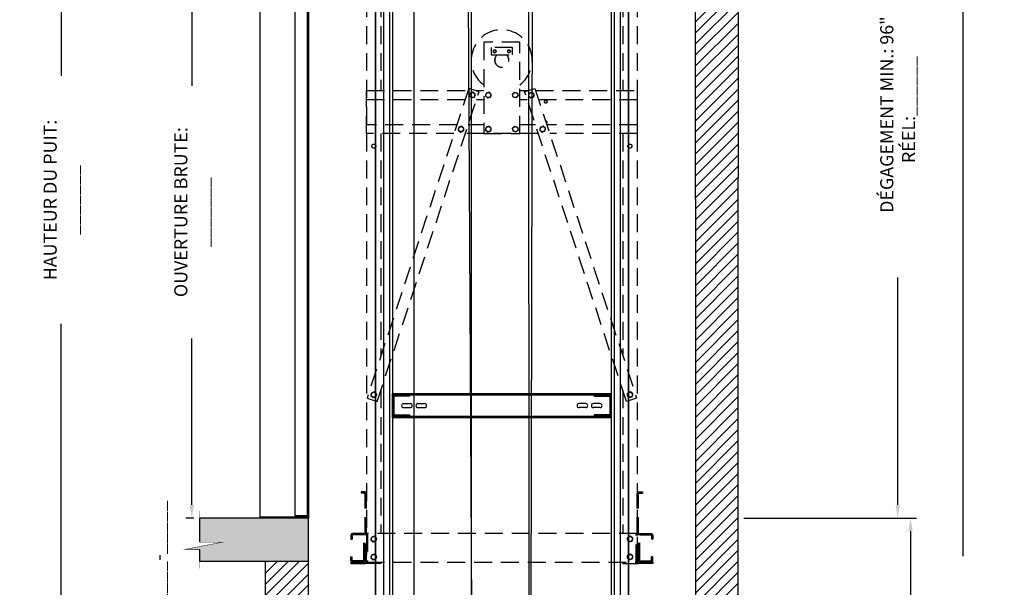
# Model space of a CAD drawing. Units: inches. Extents: x 2180 to 3846, y -1564 to -263.
# Drawn here: x 2540 to 2677, y -423 to -344 of the extents above; entities that cross this region are included whole.
import ezdxf

# ---------------------------------------------------------------- set-up
doc = ezdxf.new("R2010")
doc.units = ezdxf.units.IN
doc.header["$MEASUREMENT"] = 0
doc.linetypes.add('HIDDEN', pattern=[0.375, 0.25, -0.125])
for name, color, linetype in [('-FRANCAIS', 4, 'Continuous'), ('1', 1, 'Continuous'), ('3', 3, 'Continuous'), ('4', 4, 'Continuous'), ('5', 5, 'HIDDEN'), ('7', 7, 'Continuous')]:
    doc.layers.add(name, color=color, linetype=linetype)
doc.styles.add('ROMANS', font='ROMANS.shx', dxfattribs={"width": 0.8})
doc.dimstyles.new('D-13', dxfattribs={"dimscale": 13, "dimtxt": 0.140625, "dimasz": 0.140625, "dimexe": 0.0625, "dimexo": 0.0625, "dimgap": 0.03125, "dimtad": 0, "dimdec": 4, "dimzin": 3, "dimdsep": 46, "dimlunit": 5, "dimtxsty": 'ROMANS', "dimcen": 0.09375, "dimclrd": 4, "dimclre": 4, "dimclrt": 3, "dimadec": 0, "dimazin": 0, "dimtfac": 1, "dimtdec": 4, "dimtofl": 0, "dimtmove": 0, "dimatfit": 3, "dimfxl": 0, "dimfrac": 2, "dimtolj": 1, "dimtzin": 0, "dimarcsym": 0})

# ---------------------------------------------------------------- blocks, each defined once
blk = doc.blocks.new('*D70')
at = {"layer": '-FRANCAIS', "color": 4, "lineweight": -2}
for p, q in [((2641.05, -413.74), (2665.16, -413.74)), ((2664.35, -415.57), (2664.35, -453.99)), ((2664.35, -521.91), (2664.35, -483.49)), ((2656.86, -523.74), (2665.16, -523.74))]:
    blk.add_line(p, q, dxfattribs=at)
at = {"layer": '-FRANCAIS', "color": 4}
for points in [[(2664.04, -415.57), (2664.65, -415.57), (2664.35, -413.74)], [(2664.04, -521.91), (2664.65, -521.91), (2664.35, -523.74)]]:
    blk.add_solid(points, dxfattribs=at)
at = {"layer": 'DEFPOINTS', "color": 0}
for p in [(2640.24, -413.74), (2664.35, -413.74), (2656.05, -523.74)]:
    blk.add_point(p, dxfattribs=at)
at = {"layer": '-FRANCAIS', "color": 3, "insert": (2664.35, -468.74), "char_height": 1.8281, "attachment_point": 5, "rotation": 90, "style": 'ROMANS'}
blk.add_mtext('\\A1;TRAJET TOTAL: _______', dxfattribs=at)
blk = doc.blocks.new('*D67')
at = {"layer": '-FRANCAIS', "color": 4, "lineweight": -2}
for p, q in [((2663.36, -321.79), (2672.47, -321.79)), ((2671.65, -323.62), (2671.65, -419.05)), ((2671.65, -529.91), (2671.65, -458.03)), ((2642.04, -531.74), (2672.47, -531.74))]:
    blk.add_line(p, q, dxfattribs=at)
at = {"layer": '-FRANCAIS', "color": 4}
for points in [[(2671.35, -323.62), (2671.96, -323.62), (2671.65, -321.79)], [(2671.35, -529.91), (2671.96, -529.91), (2671.65, -531.74)]]:
    blk.add_solid(points, dxfattribs=at)
at = {"layer": 'DEFPOINTS', "color": 0}
for p in [(2662.55, -321.79), (2671.65, -321.79), (2641.23, -531.74)]:
    blk.add_point(p, dxfattribs=at)
at = {"layer": '-FRANCAIS', "color": 3, "insert": (2671.65, -438.54), "char_height": 1.8281, "attachment_point": 5, "rotation": 90, "style": 'ROMANS'}
blk.add_mtext('\\A1;HAUTEUR TOTAL RAILS: _______', dxfattribs=at)
blk = doc.blocks.new('*D66')
at = {"layer": '-FRANCAIS', "color": 4, "lineweight": -2}
for p, q in [((2573.48, -299.78), (2544.95, -299.78)), ((2545.76, -301.6), (2545.76, -352.06)), ((2545.76, -529.91), (2545.76, -386.65)), ((2573.48, -531.74), (2544.95, -531.74))]:
    blk.add_line(p, q, dxfattribs=at)
at = {"layer": '-FRANCAIS', "color": 4}
for points in [[(2545.46, -301.6), (2546.07, -301.6), (2545.76, -299.78)], [(2545.46, -529.91), (2546.07, -529.91), (2545.76, -531.74)]]:
    blk.add_solid(points, dxfattribs=at)
at = {"layer": 'DEFPOINTS', "color": 0}
for p in [(2545.76, -299.78), (2574.29, -299.78), (2574.29, -531.74)]:
    blk.add_point(p, dxfattribs=at)
at = {"layer": '-FRANCAIS', "color": 3, "insert": (2545.76, -369.36), "char_height": 1.8281, "attachment_point": 5, "rotation": 90, "style": 'ROMANS'}
blk.add_mtext('\\A1;HAUTEUR DU PUIT: _______', dxfattribs=at)
blk = doc.blocks.new('*D42')
at = {"layer": '-FRANCAIS', "color": 4, "lineweight": -2}
for p, q in [((2573.48, -317.74), (2563.19, -317.74)), ((2564, -319.57), (2564, -353.45)), ((2564, -411.91), (2564, -388.67)), ((2564.27, -413.74), (2563.19, -413.74))]:
    blk.add_line(p, q, dxfattribs=at)
at = {"layer": '-FRANCAIS', "color": 4}
for points in [[(2563.7, -319.57), (2564.31, -319.57), (2564, -317.74)], [(2563.7, -411.91), (2564.31, -411.91), (2564, -413.74)]]:
    blk.add_solid(points, dxfattribs=at)
at = {"layer": 'DEFPOINTS', "color": 0}
for p in [(2564, -317.74), (2574.29, -317.74), (2565.08, -413.74)]:
    blk.add_point(p, dxfattribs=at)
at = {"layer": '-FRANCAIS', "color": 3, "insert": (2564, -371.06), "char_height": 1.8281, "attachment_point": 5, "rotation": 90, "style": 'ROMANS'}
blk.add_mtext('\\A1;OUVERTURE BRUTE: _______', dxfattribs=at)
blk = doc.blocks.new('*D68')
at = {"layer": '-FRANCAIS', "color": 4, "lineweight": -2}
for p, q in [((2641.1, -299.74), (2663.36, -299.74)), ((2662.55, -301.57), (2662.55, -333.28)), ((2662.55, -411.91), (2662.55, -380.2)), ((2641.05, -413.74), (2663.36, -413.74))]:
    blk.add_line(p, q, dxfattribs=at)
at = {"layer": '-FRANCAIS', "color": 4}
for points in [[(2662.25, -301.57), (2662.86, -301.57), (2662.55, -299.74)], [(2662.25, -411.91), (2662.86, -411.91), (2662.55, -413.74)]]:
    blk.add_solid(points, dxfattribs=at)
at = {"layer": 'DEFPOINTS', "color": 0}
for p in [(2640.29, -299.74), (2662.55, -299.74), (2640.24, -413.74)]:
    blk.add_point(p, dxfattribs=at)
at = {"layer": '-FRANCAIS', "color": 3, "insert": (2662.55, -356.74), "char_height": 1.8281, "attachment_point": 5, "rotation": 90, "style": 'ROMANS'}
blk.add_mtext('\\A1;{\\Fromans.shx;\\C3;DÉGAGEMENT MIN.: 96" - RÉEL:______}', dxfattribs=at)

msp = doc.modelspace()

# ---------------------------------------------------------------- hatches: boundary and pattern name
at = {"layer": '1'}
h = msp.add_hatch(dxfattribs=at)
h.set_pattern_fill('ANSI31', color=256, scale=8.666667, style=0)
h.set_pattern_definition([(45, (-1730.015, 972.0186), (-0.76603234, 0.76603234), [])])
h.paths.add_polyline_path([(2634.29145, -299.73933), (2634.31075, -427.73947), (2640.23358, -427.73858), (2640.29145, -293.73933), (2574.29145, -293.73933), (2574.29145, -317.73933), (2580.28939, -317.74002), (2580.29145, -299.73933)])
h.paths.add_polyline_path([(2574.29145, -523.73933), (2580.29145, -523.73933), (2580.29145, -419.73933), (2574.29145, -419.73933)])
h = msp.add_hatch(dxfattribs=at)
h.set_pattern_fill('AR-CONC', color=256, scale=0.5, style=0)
h.set_pattern_definition([(50, (-1730.015, 972.0186), (3.586301, -0.3137607), [0.375, -4.125]), (355, (-1730.015, 972.0186), (-0.6937567, 3.7609607), [0.3, -3.3]), (100.4514, (-1729.716, 971.9924), (2.892547, 3.4471977), [0.318701, -3.5057106]), (46.1842, (-1730.015, 973.0186), (5.3362052, -0.827595), [0.5625, -6.1875]), (96.6356, (-1729.5703, 972.9496), (4.6733135, 4.8705894), [0.4780514, -5.258565]), (351.1842, (-1730.015, 973.0186), (4.67331, 4.870593), [0.45, -4.95]), (21, (-1729.515, 972.7686), (2.9845353, -2.0130945), [0.375, -4.125]), (326, (-1729.515, 972.7686), (1.2165767, 3.6257502), [0.3, -3.3]), (71.4514, (-1729.2663, 972.6008), (4.2011131, 1.6126525), [0.318701, -3.5057106]), (37.5, (-1730.015, 972.0186), (0.06079928, 1.66446927), [0, -3.26, 0, -3.35, 0, -3.3125]), (7.5, (-1730.015, 972.0186), (1.3153477, 1.97205856), [0, -1.91, 0, -3.185, 0, -1.2625]), (327.5, (-1731.13, 972.0186), (2.6691122, -0.11277436), [0, -1.25, 0, -3.9, 0, -5.175]), (317.5, (-1731.63, 972.0186), (2.9159308, 0.5005249), [0, -1.625, 0, -2.59, 0, -3.675])])
h.paths.add_polyline_path([(2580.28979, -419.73933), (2580.28979, -413.73933), (2573.53979, -413.73933), (2565.08365, -413.73933), (2565.08365, -417.11433), (2568.23961, -417.11433), (2563.08365, -418.11433), (2565.08365, -418.11433), (2565.08365, -419.73933)])
h.paths.add_polyline_path([(2634.29145, -523.73933), (2634.29145, -529.73933), (2653.43581, -529.73933), (2653.43581, -528.11433), (2655.43581, -528.11433), (2651.43581, -527.11433), (2653.43581, -527.11433), (2653.43581, -523.73933), (2651.33465, -523.73933)])
h.paths.add_polyline_path([(2574.29145, -537.73933), (2640.29145, -537.73933), (2640.29145, -529.73933), (2634.29145, -529.73933), (2634.29145, -531.73933), (2580.29145, -531.73933), (2580.29145, -523.73933), (2574.29145, -523.73933)])

# ---------------------------------------------------------------- linework, layer by layer
at = {"layer": '3', "color": 4}
for p, q in [((2595.07216, -498.09638), (2595.07216, -315.79413)), ((2603.07216, -498.09638), (2603.07216, -315.79413)), ((2610.98435, -319.38788), (2611.06234, -454.90888)), ((2611.29435, -454.90888), (2611.60935, -319.38788)), ((2603.23387, -454.90888), (2602.52966, -321.79413))]:
    msp.add_line(p, q, dxfattribs=at)
at = {"layer": '3'}
for p, q in [((2589.60395, -321.79413), (2589.60395, -416.38163)), ((2589.66645, -321.79413), (2589.66645, -416.38163)), ((2590.79145, -321.79413), (2590.79145, -416.38163)), ((2591.59161, -321.79413), (2591.59161, -416.38163)), ((2592.04145, -321.79413), (2592.04145, -416.38163)), ((2622.54145, -321.79413), (2622.54145, -416.38163)), ((2622.99128, -321.79413), (2622.99128, -416.38163)), ((2623.79145, -321.79413), (2623.79145, -416.38163)), ((2624.91645, -321.79413), (2624.91645, -416.38163)), ((2624.97895, -321.79413), (2624.97895, -416.38163)), ((2592.04145, -396.36433), (2622.54145, -396.36433)), ((2592.04145, -399.73933), (2592.04145, -396.36433)), ((2592.04145, -396.55183), (2622.54145, -396.55183)), ((2593.04145, -396.55964), (2593.04145, -396.74714)), ((2593.54145, -396.36433), (2593.54145, -396.55183)), ((2593.54145, -396.55964), (2593.54145, -396.74714)), ((2594.41645, -396.55964), (2594.41645, -396.74714)), ((2594.91645, -396.36433), (2594.91645, -396.55183)), ((2619.66645, -396.36433), (2619.66645, -396.55183)), ((2620.16645, -396.55964), (2620.16645, -396.74714)), ((2621.04145, -396.36433), (2621.04145, -396.55183)), ((2621.04145, -396.55964), (2621.04145, -396.74714)), ((2621.54145, -396.55964), (2621.54145, -396.74714)), ((2622.54145, -396.36433), (2622.54145, -399.73933)), ((2593.5727, -397.77058), (2594.5102, -397.77058)), ((2593.5727, -398.33308), (2594.5102, -398.33308)), ((2595.5727, -397.77058), (2596.5102, -397.77058)), ((2595.5727, -398.33308), (2596.5102, -398.33308)), ((2619.0102, -397.77058), (2618.0727, -397.77058)), ((2619.0102, -398.33308), (2618.0727, -398.33308)), ((2621.0102, -397.77058), (2620.0727, -397.77058)), ((2621.0102, -398.33308), (2620.0727, -398.33308)), ((2622.54145, -399.55183), (2592.04145, -399.55183)), ((2622.54145, -399.73933), (2592.04145, -399.73933)), ((2593.04145, -399.35652), (2593.04145, -399.54402)), ((2593.54145, -399.35652), (2593.54145, -399.54402)), ((2593.54145, -399.73933), (2593.54145, -399.55183)), ((2594.41645, -399.35652), (2594.41645, -399.54402)), ((2594.91645, -399.73933), (2594.91645, -399.55183)), ((2619.66645, -399.73933), (2619.66645, -399.55183)), ((2620.16645, -399.35652), (2620.16645, -399.54402)), ((2621.04145, -399.35652), (2621.04145, -399.54402)), ((2621.04145, -399.73933), (2621.04145, -399.55183)), ((2621.54145, -399.35652), (2621.54145, -399.54402)), ((2589.60395, -411.73933), (2589.60395, -471.73933)), ((2589.66645, -411.73933), (2589.66645, -471.73933)), ((2590.79145, -411.73933), (2590.79145, -471.73933)), ((2591.59161, -411.73933), (2591.59161, -471.73933)), ((2592.04145, -411.73933), (2592.04145, -471.73933)), ((2622.54145, -411.73933), (2622.54145, -471.73933)), ((2622.99128, -411.73933), (2622.99128, -471.73933)), ((2623.79145, -411.73933), (2623.79145, -471.73933)), ((2624.91645, -411.73933), (2624.91645, -471.73933)), ((2624.97895, -411.73933), (2624.97895, -471.73933))]:
    msp.add_line(p, q, dxfattribs=at)
for points in [[(2594.41645, -396.55964), (2592.2602, -396.55964, 0.414213562), (2592.04145, -396.77839), (2592.04145, -399.32527, 0.414213562), (2592.2602, -399.54402), (2594.41645, -399.54402)], [(2594.41645, -396.74714), (2592.2602, -396.74714, 0.414213562), (2592.22895, -396.77839), (2592.22895, -399.32527, 0.414213562), (2592.2602, -399.35652), (2594.41645, -399.35652)], [(2620.16645, -396.55964), (2622.3227, -396.55964, -0.414213562), (2622.54145, -396.77839), (2622.54145, -399.32527, -0.414213562), (2622.3227, -399.54402), (2620.16645, -399.54402)], [(2620.16645, -396.74714), (2622.3227, -396.74714, -0.414213562), (2622.35395, -396.77839), (2622.35395, -399.32527, -0.414213562), (2622.3227, -399.35652), (2620.16645, -399.35652)]]:
    msp.add_lwpolyline(points, format="xyb", dxfattribs=at)
for centre, start, end in [((2593.5727, -398.05183), 90, 270), ((2594.5102, -398.05183), 270, 90), ((2595.5727, -398.05183), 90, 270), ((2596.5102, -398.05183), 270, 90), ((2618.0727, -398.05183), 90, 270), ((2619.0102, -398.05183), 270, 90), ((2620.0727, -398.05183), 90, 270), ((2621.0102, -398.05183), 270, 90)]:
    msp.add_arc(centre, 0.28125, start, end, dxfattribs=at)
at = {"layer": '5', "ltscale": 10}
for p, q in [((2588.41645, -330.10663), (2588.41645, -420.10663)), ((2590.41645, -330.10663), (2590.41645, -354.10663)), ((2624.16645, -330.10663), (2624.16645, -354.10663)), ((2626.16645, -330.10663), (2626.16645, -420.10663)), ((2608.79145, -348.10663), (2605.79145, -348.10663)), ((2605.79145, -348.10663), (2605.79145, -349.10663)), ((2605.79145, -349.10663), (2608.79145, -349.10663)), ((2608.79145, -349.10663), (2608.79145, -348.10663)), ((2588.41645, -354.10663), (2602.58247, -354.10663)), ((2588.41645, -360.10663), (2588.41645, -354.10663)), ((2602.68828, -353.78487), (2588.47447, -397.00776)), ((2589.8994, -397.47634), (2604.11321, -354.25346)), ((2604.11321, -354.25346), (2602.68828, -353.78487)), ((2603.66671, -354.10663), (2604.79145, -354.10663)), ((2609.79145, -354.10663), (2610.91618, -354.10663)), ((2610.46969, -354.25346), (2611.89462, -353.78487)), ((2624.68349, -397.47634), (2610.46969, -354.25346)), ((2611.89462, -353.78487), (2626.10842, -397.00776)), ((2612.00043, -354.10663), (2626.16645, -354.10663)), ((2626.16645, -354.10663), (2626.16645, -360.10663)), ((2588.41645, -355.35663), (2602.1714, -355.35663)), ((2603.75043, -355.35663), (2604.79145, -355.35663)), ((2609.79145, -355.35663), (2610.83247, -355.35663)), ((2612.41149, -355.35663), (2626.16645, -355.35663)), ((2601.02043, -358.85663), (2588.41645, -358.85663)), ((2600.60937, -360.10663), (2588.41645, -360.10663)), ((2590.41645, -360.10663), (2590.41645, -391.10239)), ((2612.3945, -360.10663), (2602.1884, -360.10663)), ((2604.79145, -358.85663), (2602.59946, -358.85663)), ((2611.98344, -358.85663), (2609.79145, -358.85663)), ((2626.16645, -358.85663), (2613.56246, -358.85663)), ((2626.16645, -360.10663), (2613.97352, -360.10663)), ((2624.16645, -360.10663), (2624.16645, -391.10239)), ((2588.47447, -397.00776), (2589.8994, -397.47634)), ((2590.41645, -395.90406), (2590.41645, -415.91913)), ((2624.16645, -395.90406), (2624.16645, -415.91913)), ((2626.10842, -397.00776), (2624.68349, -397.47634)), ((2587.66645, -410.10663), (2587.66645, -410.29413)), ((2588.1977, -410.10663), (2587.66645, -410.10663)), ((2588.1977, -410.29413), (2587.66645, -410.29413)), ((2588.22895, -419.88788), (2588.22895, -410.32538)), ((2588.41645, -419.88788), (2588.41645, -410.32538)), ((2626.16645, -419.88788), (2626.16645, -410.32538)), ((2626.35395, -419.88788), (2626.35395, -410.32538)), ((2626.3852, -410.10663), (2626.91645, -410.10663)), ((2626.3852, -410.29413), (2626.91645, -410.29413)), ((2626.91645, -410.10663), (2626.91645, -410.29413)), ((2586.22895, -416.13788), (2586.22895, -416.66913)), ((2586.41645, -416.13788), (2586.41645, -416.66913)), ((2588.0102, -415.91913), (2586.4477, -415.91913)), ((2588.0102, -416.10663), (2586.4477, -416.10663)), ((2588.04145, -419.70038), (2588.04145, -416.13788)), ((2588.22895, -419.70038), (2588.22895, -416.13788)), ((2626.16645, -415.91913), (2588.41645, -415.91913)), ((2588.41645, -415.91913), (2588.41645, -419.91913)), ((2588.54145, -415.91913), (2588.54145, -419.91913)), ((2626.04145, -419.91913), (2626.04145, -415.91913)), ((2626.16645, -419.91913), (2626.16645, -415.91913)), ((2626.35395, -419.70038), (2626.35395, -416.13788)), ((2626.54145, -419.70038), (2626.54145, -416.13788)), ((2626.5727, -415.91913), (2628.1352, -415.91913)), ((2626.5727, -416.10663), (2628.1352, -416.10663)), ((2628.16645, -416.13788), (2628.16645, -416.66913)), ((2628.35395, -416.13788), (2628.35395, -416.66913)), ((2586.22895, -416.66913), (2586.41645, -416.66913)), ((2628.35395, -416.66913), (2628.16645, -416.66913)), ((2586.22895, -419.16913), (2586.41645, -419.16913)), ((2586.22895, -419.70038), (2586.22895, -419.16913)), ((2586.41645, -419.70038), (2586.41645, -419.16913)), ((2628.35395, -419.16913), (2628.16645, -419.16913)), ((2628.16645, -419.70038), (2628.16645, -419.16913)), ((2628.35395, -419.70038), (2628.35395, -419.16913)), ((2586.22895, -419.91913), (2586.22895, -420.10663)), ((2586.22895, -419.91913), (2588.1977, -419.91913)), ((2586.22895, -420.10663), (2588.1977, -420.10663)), ((2588.0102, -419.73163), (2586.4477, -419.73163)), ((2588.0102, -419.91913), (2586.4477, -419.91913)), ((2588.41645, -419.91913), (2626.16645, -419.91913)), ((2590.41645, -420.10663), (2588.41645, -420.10663)), ((2590.41645, -419.91913), (2590.41645, -420.10663)), ((2624.16645, -419.91913), (2624.16645, -420.10663)), ((2624.16645, -420.10663), (2626.16645, -420.10663)), ((2628.35395, -419.91913), (2626.3852, -419.91913)), ((2628.35395, -420.10663), (2626.3852, -420.10663)), ((2626.5727, -419.73163), (2628.1352, -419.73163)), ((2626.5727, -419.91913), (2628.1352, -419.91913)), ((2628.35395, -419.91913), (2628.35395, -420.10663))]:
    msp.add_line(p, q, dxfattribs=at)
for points in [[(2604.79145, -360.10663), (2609.79145, -360.10663), (2609.79145, -347.35663), (2604.79145, -347.35663)], [(2606.08386, -348.66915), (2606.2418, -348.81766), (2606.44938, -348.75514), (2606.49903, -348.54411), (2606.3411, -348.3956), (2606.13351, -348.45812)], [(2608.08386, -348.66915), (2608.2418, -348.81766), (2608.44938, -348.75514), (2608.49903, -348.54411), (2608.3411, -348.3956), (2608.13351, -348.45812)], [(2602.77374, -354.8499), (2603.07252, -355.13086), (2603.46523, -355.01259), (2603.55916, -354.61336), (2603.26037, -354.3324), (2602.86767, -354.45067)], [(2605.02374, -354.8499), (2605.32252, -355.13086), (2605.71523, -355.01259), (2605.80916, -354.61336), (2605.51037, -354.3324), (2605.11767, -354.45067)], [(2609.55916, -354.8499), (2609.26037, -355.13086), (2608.86767, -355.01259), (2608.77374, -354.61336), (2609.07252, -354.3324), (2609.46523, -354.45067)], [(2611.02374, -354.8499), (2611.32252, -355.13086), (2611.71523, -355.01259), (2611.80916, -354.61336), (2611.51037, -354.3324), (2611.11767, -354.45067)], [(2601.21178, -359.59967), (2601.51056, -359.88063), (2601.90327, -359.76236), (2601.9972, -359.36313), (2601.69842, -359.08217), (2601.30571, -359.20044)], [(2605.02374, -359.5999), (2605.32252, -359.88086), (2605.71523, -359.76259), (2605.80916, -359.36336), (2605.51037, -359.0824), (2605.11767, -359.20067)], [(2609.55916, -359.5999), (2609.26037, -359.88086), (2608.86767, -359.76259), (2608.77374, -359.36336), (2609.07252, -359.0824), (2609.46523, -359.20067)], [(2612.5857, -359.59967), (2612.88448, -359.88063), (2613.27718, -359.76236), (2613.37111, -359.36313), (2613.07233, -359.08217), (2612.67962, -359.20044)], [(2589.02374, -396.6624), (2589.32252, -396.94336), (2589.71523, -396.82509), (2589.80916, -396.42586), (2589.51037, -396.1449), (2589.11767, -396.26317)], [(2624.77374, -396.6624), (2625.07252, -396.94336), (2625.46523, -396.82509), (2625.55916, -396.42586), (2625.26037, -396.1449), (2624.86767, -396.26317)], [(2589.02374, -416.7874), (2589.32252, -417.06836), (2589.71523, -416.95009), (2589.80916, -416.55086), (2589.51037, -416.2699), (2589.11767, -416.38817)], [(2624.77374, -416.7874), (2625.07252, -417.06836), (2625.46523, -416.95009), (2625.55916, -416.55086), (2625.26037, -416.2699), (2624.86767, -416.38817)], [(2589.02374, -419.2874), (2589.32252, -419.56836), (2589.71523, -419.45009), (2589.80916, -419.05086), (2589.51037, -418.7699), (2589.11767, -418.88817)], [(2624.77374, -419.2874), (2625.07252, -419.56836), (2625.46523, -419.45009), (2625.55916, -419.05086), (2625.26037, -418.7699), (2624.86767, -418.88817)]]:
    msp.add_lwpolyline(points, close=True, dxfattribs=at)
for centre, radius in [((2606.29145, -348.60663), 0.18775), ((2608.29145, -348.60663), 0.18775), ((2603.16645, -354.73163), 0.35518), ((2605.41645, -354.73163), 0.35518), ((2609.16645, -354.73163), 0.35518), ((2611.41645, -354.73163), 0.35518), ((2613.41645, -355.66913), 0.1875), ((2601.60449, -359.4814), 0.35518), ((2605.41645, -359.48163), 0.35518), ((2609.16645, -359.48163), 0.35518), ((2612.9784, -359.4814), 0.35518), ((2589.41645, -361.85663), 0.28125), ((2625.16645, -361.85663), 0.28125), ((2589.41645, -396.54413), 0.35518), ((2625.16645, -396.54413), 0.35518), ((2589.41645, -416.66913), 0.35518), ((2625.16645, -416.66913), 0.35518), ((2589.41645, -419.16913), 0.35518), ((2625.16645, -419.16913), 0.35518)]:
    msp.add_circle(centre, radius, dxfattribs=at)
for centre, radius, start, end in [((2607.26976, -349.85663), 4.25, 306.3942831, 234.3288651), ((2607.26976, -349.85663), 0.9845, 130.3761504, 49.6238496), ((2607.29145, -349.85663), 0.9844, 130.3693052, 49.6306948), ((2613.41645, -358.54413), 0.1875, 300.8606779, 95.5461222), ((2588.1977, -410.32538), 0.21875, 0, 90), ((2588.1977, -410.32538), 0.03125, 0, 90), ((2626.3852, -410.32538), 0.21875, 90, 180), ((2626.3852, -410.32538), 0.03125, 90, 180), ((2586.4477, -416.13788), 0.21875, 90, 180), ((2586.4477, -416.13788), 0.03125, 90, 180), ((2588.0102, -416.13788), 0.21875, 0, 90), ((2588.0102, -416.13788), 0.03125, 0, 90), ((2626.5727, -416.13788), 0.21875, 90, 180), ((2626.5727, -416.13788), 0.03125, 90, 180), ((2628.1352, -416.13788), 0.21875, 0, 90), ((2628.1352, -416.13788), 0.03125, 0, 90), ((2586.4477, -419.70038), 0.21875, 180, 270), ((2586.4477, -419.70038), 0.03125, 180, 270), ((2588.0102, -419.70038), 0.03125, 270, 0), ((2588.0102, -419.70038), 0.21875, 270, 0), ((2588.1977, -419.88788), 0.21875, 270, 0), ((2588.1977, -419.88788), 0.03125, 270, 0), ((2626.3852, -419.88788), 0.21875, 180, 270), ((2626.5727, -419.70038), 0.21875, 180, 270), ((2626.3852, -419.88788), 0.03125, 180, 270), ((2626.5727, -419.70038), 0.03125, 180, 270), ((2628.1352, -419.70038), 0.21875, 270, 0), ((2628.1352, -419.70038), 0.03125, 270, 0)]:
    msp.add_arc(centre, radius, start, end, dxfattribs=at)
at = {"layer": '7'}
for p, q in [((2573.53979, -413.73933), (2573.53979, -328.73933)), ((2578.41479, -334.23933), (2578.41479, -413.36433)), ((2580.16479, -413.36433), (2580.16479, -334.23933)), ((2580.28979, -334.11433), (2580.28979, -413.73933)), ((2573.53979, -413.61433), (2573.53979, -413.73933)), ((2580.28979, -413.61433), (2573.53979, -413.61433)), ((2578.41479, -413.36433), (2580.16479, -413.36433)), ((2580.28979, -413.61433), (2580.28979, -413.73933)), ((2580.28979, -413.73933), (2573.53979, -413.73933))]:
    msp.add_line(p, q, dxfattribs=at)
for points in [[(2574.29145, -328.73933), (2574.29145, -293.73933), (2640.29145, -293.73933), (2640.22883, -438.73933)], [(2580.28813, -328.73933), (2580.29145, -299.73933), (2634.29145, -299.73933), (2634.31241, -438.73933)], [(2565.08365, -418.11433), (2565.08365, -419.73933), (2580.28979, -419.73933), (2580.28979, -413.73933), (2565.08365, -413.73933), (2565.08365, -417.06742)], [(2640.29145, -529.73933), (2640.29145, -537.73933), (2574.29145, -537.73933), (2574.29145, -419.73933)], [(2634.29145, -529.73933), (2634.29145, -531.73933), (2580.29145, -531.73933), (2580.29145, -419.73933)]]:
    msp.add_lwpolyline(points, dxfattribs=at)
at = {"layer": '7', "const_width": 0.0625}
msp.add_lwpolyline([(2565.08365, -412.73933), (2565.08365, -417.11433), (2568.23961, -417.11433), (2563.08365, -418.11433), (2565.08365, -418.11433), (2565.08365, -420.73933)], dxfattribs=at)

# ---------------------------------------------------------------- texts
at = {"layer": '4', "color": 3, "insert": (2559.58557, -452.6623), "char_height": 1.96875, "attachment_point": 4, "rotation": 90, "style": 'ROMANS'}
msp.add_mtext('____@_____-_____-_____-_____', dxfattribs=at)

# ---------------------------------------------------------------- dimensions: what is measured, and where the dimension line sits
at = {"layer": '-FRANCAIS'}
for base, p1, p2, text, picture, middle in [((2545.76143, -299.77607), (2574.29145, -531.73933), (2574.29145, -299.77607), 'HAUTEUR DU PUIT: _______', '*D66', (2545.76143, -369.35588)), ((2671.65427, -321.79413), (2641.22895, -531.73933), (2662.5504, -321.79413), 'HAUTEUR TOTAL RAILS: _______', '*D67', (2671.65427, -438.5373))]:
    dim = msp.add_linear_dim(base=base, p1=p1, p2=p2, angle=270, text=text, dimstyle='D-13', dxfattribs=at)
    dim.commit()
    dim.dimension.update_dxf_attribs({"geometry": picture, "text_midpoint": middle, "dimtype": 160})
for base, p1, p2, text, picture, middle in [((2662.5504, -299.73892), (2640.23963, -413.7389), (2640.28885, -299.73892), '{\\Fromans.shx;\\C3;DÉGAGEMENT MIN.: 96" - RÉEL:______}', '*D68', (2662.5504, -356.73891)), ((2664.34603, -413.7389), (2656.04914, -523.73933), (2640.23963, -413.7389), 'TRAJET TOTAL: _______', '*D70', (2664.34603, -468.73912))]:
    dim = msp.add_linear_dim(base=base, p1=p1, p2=p2, angle=270, text=text, dimstyle='D-13', dxfattribs=at)
    dim.commit()
    dim.dimension.update_dxf_attribs({"geometry": picture, "text_midpoint": middle})
dim = msp.add_linear_dim(base=(2564.00035, -317.73898), p1=(2565.08365, -413.73933), p2=(2574.29145, -317.73898), angle=270, text='OUVERTURE BRUTE: _______', dimstyle='D-13', override={"dimpost": '"'}, dxfattribs=at)
dim.commit()
dim.dimension.update_dxf_attribs({"geometry": '*D42', "text_midpoint": (2564.00035, -371.06071), "dimtype": 160})

doc.saveas('drawing.dxf')
